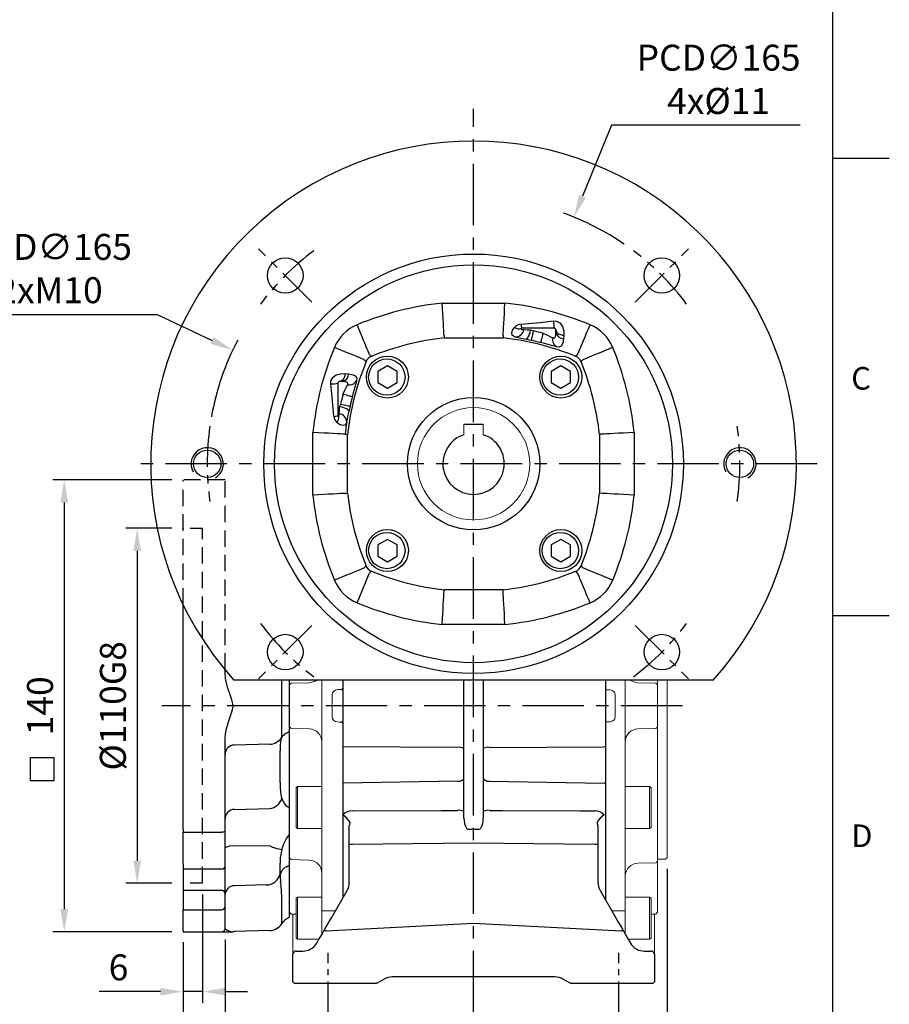
# Model space of a CAD drawing. Units: millimetres. Extents: x -24 to 980, y -14 to 686.
# Drawn here: x 711 to 980, y 142 to 447 of the extents above; entities that cross this region are included whole.
import ezdxf
from ezdxf.enums import TextEntityAlignment as Align

# ---------------------------------------------------------------- set-up
doc = ezdxf.new("R2010")
doc.units = ezdxf.units.MM
doc.header["$PDSIZE"] = -1
doc.linetypes.add('CENTER', pattern=[10.16, 6.35, -1.27, 1.27, -1.27])
doc.linetypes.add('HIDDEN', pattern=[1.905, 1.27, -0.635])
for name, color, linetype in [('CEN', 2, 'CENTER'), ('DIM', 3, 'Continuous'), ('HID', 6, 'HIDDEN'), ('MAIN', 7, 'Continuous'), ('THIN', 1, 'Continuous')]:
    doc.layers.add(name, color=color, linetype=linetype)
doc.styles.add('ATTDEF', font='mingliu.ttc')
doc.styles.get("Standard").update_dxf_attribs({"font": 'simplex.shx'})
doc.dimstyles.new('C', dxfattribs={"dimscale": 3.5, "dimtxt": 2.3, "dimasz": 2, "dimexe": 1, "dimexo": 1, "dimgap": 1, "dimtad": 1, "dimtoh": 1, "dimdec": 4, "dimdsep": 46, "dimtxsty": 'Standard', "dimcen": 0, "dimclrd": 256, "dimclre": 256, "dimclrt": 256, "dimadec": 0, "dimazin": 0, "dimtfac": 0.6, "dimtdec": 4, "dimtofl": 0, "dimtmove": 0, "dimatfit": 3, "dimfxl": 0, "dimtolj": 1, "dimarcsym": 0})
doc.dimstyles.new('L', dxfattribs={"dimscale": 3.5, "dimtxt": 2.3, "dimasz": 2, "dimexe": 1, "dimexo": 1, "dimgap": 1, "dimtad": 1, "dimdec": 3, "dimdsep": 46, "dimtxsty": 'Standard', "dimcen": 0, "dimclrd": 256, "dimclre": 256, "dimclrt": 256, "dimaunit": 1, "dimazin": 2, "dimtfac": 0.6, "dimtdec": 3, "dimtmove": 0, "dimatfit": 3, "dimfxl": 0, "dimtolj": 1, "dimarcsym": 0})

# ---------------------------------------------------------------- blocks, each defined once
blk = doc.blocks.new('GJA420')
at = {"color": 0}
for p, q in [((275, 0), (275, 192)), ((275, 115.5), (280, 115.5)), ((275, 75), (280, 75))]:
    blk.add_line(p, q, dxfattribs=at)
for s, p in [('C', (276.631, 95)), ('D', (276.631, 54.5))]:
    blk.add_text(s, height=2, dxfattribs=at).set_placement(p)
at = {"color": 4, "style": 'ATTDEF'}
blk.add_attdef('料號', text='', height=2.5, dxfattribs=at).set_placement((120.5, 3), align=Align.MIDDLE_LEFT)
for tag, p in [('比例', (200.5, 3)), ('版本', (236.5, 3))]:
    blk.add_attdef(tag, text='', height=2.5, dxfattribs=at).set_placement(p, align=Align.MIDDLE_CENTER)
blk = doc.blocks.new('*D119')
at = {"layer": 'Defpoints', "color": 0}
for p in [(761.22, 164.77), (851.22, 139.58), (851.22, 103.8)]:
    blk.add_point(p, dxfattribs=at)
at = {"layer": 'DIM', "lineweight": -2}
for p, q in [((761.22, 161.27), (761.22, 100.3)), ((851.22, 136.08), (851.22, 100.3)), ((768.22, 103.8), (844.22, 103.8))]:
    blk.add_line(p, q, dxfattribs=at)
at = {"layer": 'DIM'}
for points in [[(768.22, 104.96), (768.22, 102.63), (761.22, 103.8)], [(844.22, 104.96), (844.22, 102.63), (851.22, 103.8)]]:
    blk.add_solid(points, dxfattribs=at)
at = {"layer": 'DIM', "insert": (806.22, 111.32), "char_height": 8.05, "attachment_point": 5}
blk.add_mtext('\\A1;90', dxfattribs=at)
blk = doc.blocks.new('*D128')
at = {"layer": 'Defpoints', "color": 0}
for p in [(911.22, 187.52), (761.22, 164.77), (911.22, 79.54)]:
    blk.add_point(p, dxfattribs=at)
at = {"layer": 'DIM', "lineweight": -2}
for p, q in [((911.22, 184.02), (911.22, 76.04)), ((761.22, 161.27), (761.22, 76.04)), ((768.22, 79.54), (904.22, 79.54))]:
    blk.add_line(p, q, dxfattribs=at)
at = {"layer": 'DIM'}
for points in [[(768.22, 80.71), (768.22, 78.37), (761.22, 79.54)], [(904.22, 80.71), (904.22, 78.37), (911.22, 79.54)]]:
    blk.add_solid(points, dxfattribs=at)
at = {"layer": 'DIM', "insert": (836.22, 87.06), "char_height": 8.05, "attachment_point": 5}
blk.add_mtext('\\A1;150', dxfattribs=at)
blk = doc.blocks.new('*D129')
at = {"layer": 'Defpoints', "color": 0}
for p in [(767.22, 179.52), (761.22, 164.77), (761.22, 145.95)]:
    blk.add_point(p, dxfattribs=at)
at = {"layer": 'DIM', "lineweight": -2}
for p, q in [((767.22, 176.02), (767.22, 142.45)), ((761.22, 161.27), (761.22, 142.45)), ((754.22, 145.95), (735.24, 145.95)), ((767.22, 145.95), (761.22, 145.95)), ((774.22, 145.95), (781.22, 145.95))]:
    blk.add_line(p, q, dxfattribs=at)
at = {"layer": 'DIM'}
for points in [[(754.22, 147.11), (754.22, 144.78), (761.22, 145.95)], [(774.22, 147.11), (774.22, 144.78), (767.22, 145.95)]]:
    blk.add_solid(points, dxfattribs=at)
at = {"layer": 'DIM', "insert": (741.23, 153.47), "char_height": 8.05, "attachment_point": 5}
blk.add_mtext('\\A1;6', dxfattribs=at)
blk = doc.blocks.new('*D130')
at = {"layer": 'Defpoints', "color": 0}
for p in [(761.22, 164.77), (774.22, 165.64), (761.22, 126.86)]:
    blk.add_point(p, dxfattribs=at)
at = {"layer": 'DIM', "lineweight": -2}
for p, q in [((774.22, 162.14), (774.22, 123.36)), ((761.22, 161.27), (761.22, 123.36)), ((754.22, 126.86), (728.72, 126.86)), ((774.22, 126.86), (761.22, 126.86)), ((781.22, 126.86), (788.22, 126.86))]:
    blk.add_line(p, q, dxfattribs=at)
at = {"layer": 'DIM'}
for points in [[(754.22, 128.03), (754.22, 125.7), (761.22, 126.86)], [(781.22, 128.03), (781.22, 125.7), (774.22, 126.86)]]:
    blk.add_solid(points, dxfattribs=at)
at = {"layer": 'DIM', "insert": (737.97, 134.39), "char_height": 8.05, "attachment_point": 5}
blk.add_mtext('\\A1;13', dxfattribs=at)
blk = doc.blocks.new('*D131')
at = {"layer": 'Defpoints', "color": 0}
for p in [(761.22, 289.52), (747.01, 179.52), (761.22, 179.52)]:
    blk.add_point(p, dxfattribs=at)
at = {"layer": 'DIM', "lineweight": -2}
for p, q in [((757.72, 289.52), (743.51, 289.52)), ((747.01, 282.52), (747.01, 186.52)), ((757.72, 179.52), (743.51, 179.52))]:
    blk.add_line(p, q, dxfattribs=at)
at = {"layer": 'DIM'}
for points in [[(745.85, 282.52), (748.18, 282.52), (747.01, 289.52)], [(745.85, 186.52), (748.18, 186.52), (747.01, 179.52)]]:
    blk.add_solid(points, dxfattribs=at)
at = {"layer": 'DIM', "insert": (739.49, 234.52), "char_height": 8.05, "attachment_point": 5, "rotation": 90}
blk.add_mtext('\\A1;%%C110G8', dxfattribs=at)
blk = doc.blocks.new('*D132')
at = {"layer": 'Defpoints', "color": 0}
for p in [(761.22, 304.52), (724.42, 164.52), (761.22, 164.52)]:
    blk.add_point(p, dxfattribs=at)
at = {"layer": 'DIM', "lineweight": -2}
for p, q in [((757.72, 304.52), (720.92, 304.52)), ((724.42, 297.52), (724.42, 171.52)), ((757.72, 164.52), (720.92, 164.52))]:
    blk.add_line(p, q, dxfattribs=at)
at = {"layer": 'DIM'}
for points in [[(723.26, 297.52), (725.59, 297.52), (724.42, 304.52)], [(723.26, 171.52), (725.59, 171.52), (724.42, 164.52)]]:
    blk.add_solid(points, dxfattribs=at)
at = {"layer": 'DIM', "insert": (716.9, 234.52), "char_height": 8.05, "attachment_point": 5, "rotation": 90}
blk.add_mtext('\\A1;140', dxfattribs=at)
blk = doc.blocks.new('*D147')
at = {"layer": 'Defpoints', "color": 0}
for p in [(776.58, 344.74), (925.79, 274.29)]:
    blk.add_point(p, dxfattribs=at)
at = {"layer": 'DIM', "lineweight": -2}
for p, q in [((694.7, 355.78), (753.2, 355.78)), ((753.2, 355.78), (770.25, 347.73))]:
    blk.add_line(p, q, dxfattribs=at)
blk.add_arc((851.19, 309.52), 82.5, 152.2951, 169.8245, dxfattribs=at)
at = {"layer": 'DIM'}
blk.add_solid([(770.75, 348.78), (769.76, 346.67), (776.58, 344.74)], dxfattribs=at)
at = {"layer": 'DIM', "insert": (720, 370.02), "char_height": 8.05, "attachment_point": 5}
blk.add_mtext('\\A1;PCD∅165\\P2xM10', dxfattribs=at)
blk = doc.blocks.new('*D148')
at = {"layer": 'Defpoints', "color": 0}
for p in [(882.32, 385.93), (820.12, 233.1)]:
    blk.add_point(p, dxfattribs=at)
at = {"layer": 'DIM', "lineweight": -2}
for p, q in [((893.92, 414.42), (884.96, 392.41)), ((952.42, 414.42), (893.92, 414.42))]:
    blk.add_line(p, q, dxfattribs=at)
blk.add_arc((851.22, 309.52), 82.5, 55.5672, 70.2838, dxfattribs=at)
at = {"layer": 'DIM'}
blk.add_solid([(883.88, 392.85), (886.04, 391.97), (882.32, 385.93)], dxfattribs=at)
at = {"layer": 'DIM', "insert": (927.12, 428.65), "char_height": 8.05, "attachment_point": 5}
blk.add_mtext('\\A1;PCD∅165\\P4x%%C11', dxfattribs=at)
blk = doc.blocks.new('M10')
at = {"layer": 'MAIN'}
blk.add_circle((0, 0), 4.25, dxfattribs=at)
at = {"layer": 'THIN'}
blk.add_arc((0, 0), 5, 300.0912, 210, dxfattribs=at)
blk = doc.blocks.new('BM08')
at = {"layer": 'MAIN'}
blk.add_lwpolyline([(-2.83, -1.73), (0.17, -3.46), (3.17, -1.73), (3.17, 1.73), (0.17, 3.46), (-2.83, 1.73)], close=True, dxfattribs=at)
for centre, radius in [((0.17, 0), 6.5), ((0, 0), 5.63)]:
    blk.add_circle(centre, radius, dxfattribs=at)
blk = doc.blocks.new('A$C25DD75B7')
at = {"layer": 'CEN', "ltscale": 2}
for p, q in [((49.92, 117.06), (33.37, 133.61)), ((150.04, 117.06), (166.6, 133.61)), ((49.92, 16.94), (33.37, 0.39)), ((150.04, 16.94), (166.6, 0.39))]:
    blk.add_line(p, q, dxfattribs=at)
for start, end in [(126.8635, 143.1365), (36.8635, 53.1365), (171.8635, 188.1365), (351.8635, 8.1365), (216.8635, 233.1365), (306.8635, 323.1365)]:
    blk.add_arc((99.98, 67), 82.5, start, end, dxfattribs=at)
at = {"layer": 'MAIN'}
for p, q in [((90.29, 116.77), (109.68, 116.77)), ((124.98, 109), (114.98, 109)), ((117.61, 108.5), (118.48, 108.17)), ((125.48, 107.71), (125.48, 108.5)), ((127.92, 106.81), (127.81, 105.72)), ((90.82, 106.79), (90.86, 106.02)), ((90.86, 106.02), (109.11, 106.02)), ((109.15, 106.79), (109.11, 106.02)), ((117.85, 105.25), (116.37, 105.56)), ((60.17, 94.94), (61.26, 94.83)), ((57.98, 92), (57.98, 82)), ((59.27, 92.5), (58.48, 92.5)), ((58.48, 84.63), (58.81, 85.5)), ((61.74, 84.86), (61.42, 83.39)), ((50.21, 57.3), (50.21, 76.7)), ((149.76, 76.7), (149.76, 57.3)), ((60.2, 76.17), (60.96, 76.13)), ((60.96, 57.87), (60.96, 76.13)), ((139.77, 76.17), (139.01, 76.13)), ((139.01, 76.13), (139.01, 57.87)), ((60.2, 57.83), (60.96, 57.87)), ((139.77, 57.83), (139.01, 57.87)), ((90.82, 27.21), (90.86, 27.98)), ((109.11, 27.98), (90.86, 27.98)), ((109.15, 27.21), (109.11, 27.98)), ((109.68, 17.23), (90.29, 17.23)), ((174.22, 0), (25.75, 0))]:
    blk.add_line(p, q, dxfattribs=at)
at = {"layer": 'MAIN', "flags": 128}
for points in [[(90.82, 106.79), (90.8, 107.01), (90.78, 107.52), (90.74, 108.28), (90.68, 109.3), (90.62, 110.5), (90.54, 111.91), (90.46, 113.43), (90.37, 115.08), (90.29, 116.71), (90.29, 116.77)], [(109.15, 106.79), (109.16, 107.01), (109.19, 107.52), (109.23, 108.28), (109.29, 109.3), (109.35, 110.5), (109.43, 111.91), (109.51, 113.43), (109.59, 115.08), (109.68, 116.71), (109.68, 116.77)], [(67.73, 100.87), (67.67, 101.03), (67.53, 101.35), (67.33, 101.85), (67.06, 102.5), (66.73, 103.29), (66.35, 104.22), (65.92, 105.25), (65.45, 106.38), (64.95, 107.58), (64.44, 108.83), (63.91, 110.1)], [(114.7, 110.3), (120.6, 110.81), (124.77, 111.25)], [(124.77, 111.25), (125.6, 111.21), (125.87, 111.13), (126.71, 110.64), (126.83, 110.53), (127.52, 109.53), (127.9, 108.2), (127.92, 106.81)], [(132.24, 100.87), (132.3, 101.03), (132.43, 101.35), (132.64, 101.85), (132.91, 102.5), (133.24, 103.29), (133.62, 104.22), (134.05, 105.25), (134.52, 106.38), (135.01, 107.58), (135.53, 108.83), (136.06, 110.1)], [(112.89, 106.29), (112.79, 106.32), (112.31, 106.53), (111.98, 106.84), (111.8, 107.48), (112.03, 108.36), (112.59, 109.18), (112.74, 109.34)], [(114.71, 108.92), (114.69, 108.9), (114.64, 108.82), (114.71, 108.74), (114.92, 108.67), (115.46, 108.61), (115.52, 108.61)], [(115.52, 108.61), (116.54, 108.56), (117.49, 108.51), (117.61, 108.5)], [(118.48, 108.17), (118.36, 107.62), (118.25, 107.09), (118.14, 106.59), (118.05, 106.16), (117.97, 105.79), (117.91, 105.51), (117.87, 105.33), (117.85, 105.25)], [(121.48, 107.47), (121.34, 106.92), (121.21, 106.39), (121.08, 105.9), (120.97, 105.46), (120.88, 105.1), (120.81, 104.83), (120.77, 104.64), (120.74, 104.56)], [(121.48, 107.47), (122.84, 106.85), (124.05, 106.28), (124.48, 106.08)], [(124.48, 106.08), (124.69, 106.01), (124.84, 105.98), (125.11, 106.03), (125.21, 106.12), (125.4, 106.56), (125.43, 106.72), (125.48, 107.71)], [(125.48, 108.5), (125.53, 108.2), (125.66, 107.92), (125.88, 107.65), (126.17, 107.41), (126.54, 107.19), (126.96, 107.02), (127.42, 106.89), (127.92, 106.81)], [(125.81, 103.23), (125.08, 103.42), (124.13, 103.68), (123.04, 103.97), (121.93, 104.26), (120.74, 104.56)], [(127.81, 105.72), (127.58, 104.34), (127.1, 103.45), (126.42, 103.17), (125.81, 103.23)], [(66.11, 99.25), (65.96, 99.32), (65.63, 99.45), (65.14, 99.65), (64.49, 99.92), (63.69, 100.25), (62.77, 100.64), (61.73, 101.07), (60.6, 101.53), (59.4, 102.03), (58.16, 102.55), (56.88, 103.07)], [(67.73, 100.87), (67.84, 100.76), (68.33, 100.29)], [(131.64, 100.29), (132.12, 100.76), (132.24, 100.87)], [(143.08, 103.07), (141.81, 102.55), (140.56, 102.03), (139.37, 101.53), (138.24, 101.07), (137.2, 100.64), (136.28, 100.25), (135.48, 99.92), (134.83, 99.65), (134.34, 99.45), (134.01, 99.32), (133.86, 99.25)], [(66.69, 98.66), (66.22, 99.14), (66.11, 99.25)], [(133.86, 99.25), (133.75, 99.14), (133.28, 98.66)], [(55.74, 91.79), (55.78, 92.61), (55.86, 92.89), (56.34, 93.73), (56.45, 93.85), (57.45, 94.54), (58.78, 94.92), (60.17, 94.94)], [(60.17, 94.94), (60.09, 94.44), (59.96, 93.97), (59.79, 93.55), (59.58, 93.19), (59.33, 92.89), (59.07, 92.68), (58.78, 92.54), (58.48, 92.5)], [(61.26, 94.83), (62.64, 94.59), (63.53, 94.12), (63.81, 93.44), (63.75, 92.83)], [(56.68, 81.71), (56.17, 87.62), (55.74, 91.79)], [(60.9, 91.5), (60.98, 91.71), (61.01, 91.85), (60.95, 92.12), (60.87, 92.22), (60.42, 92.41), (60.26, 92.44), (59.27, 92.5)], [(63.75, 92.83), (63.56, 92.1), (63.31, 91.14), (63.02, 90.06), (62.73, 88.95), (62.42, 87.76)], [(59.52, 88.5), (60.14, 89.86), (60.7, 91.06), (60.9, 91.5)], [(62.42, 87.76), (62.34, 87.78), (62.16, 87.83), (61.88, 87.9), (61.52, 87.99), (61.09, 88.1), (60.6, 88.23), (60.07, 88.36), (59.52, 88.5)], [(58.81, 85.5), (59.36, 85.38), (59.9, 85.26), (60.39, 85.16), (60.83, 85.06), (61.19, 84.98), (61.47, 84.92), (61.66, 84.88), (61.74, 84.86)], [(58.07, 81.72), (58.08, 81.7), (58.16, 81.66), (58.25, 81.73), (58.31, 81.94), (58.37, 82.48), (58.38, 82.54)], [(58.38, 82.54), (58.43, 83.56), (58.48, 84.51), (58.48, 84.63)], [(60.69, 79.9), (60.66, 79.8), (60.46, 79.32), (60.15, 79), (59.5, 78.82), (58.62, 79.05), (57.8, 79.6), (57.65, 79.76)], [(60.2, 76.17), (59.97, 76.18), (59.46, 76.21), (58.71, 76.25), (57.69, 76.3), (56.49, 76.37), (55.07, 76.44), (53.56, 76.52), (51.9, 76.61), (50.27, 76.69), (50.21, 76.7)], [(149.76, 76.7), (149.69, 76.69), (148.06, 76.61), (146.46, 76.52), (144.9, 76.44), (143.52, 76.37), (142.28, 76.3), (141.29, 76.25), (140.51, 76.21), (140.01, 76.18), (139.77, 76.17)], [(60.2, 57.83), (59.97, 57.82), (59.46, 57.79), (58.71, 57.75), (57.69, 57.7), (56.49, 57.63), (55.07, 57.56), (53.56, 57.48), (51.9, 57.39), (50.27, 57.31), (50.21, 57.3)], [(149.76, 57.3), (149.69, 57.31), (148.06, 57.39), (146.46, 57.48), (144.9, 57.56), (143.52, 57.63), (142.28, 57.7), (141.29, 57.75), (140.51, 57.79), (140.01, 57.82), (139.77, 57.83)], [(66.11, 34.75), (65.96, 34.68), (65.63, 34.55), (65.14, 34.35), (64.49, 34.08), (63.69, 33.75), (62.77, 33.36), (61.73, 32.93), (60.6, 32.47), (59.4, 31.97), (58.16, 31.45), (56.88, 30.93)], [(66.11, 34.75), (66.22, 34.86), (66.69, 35.34)], [(68.33, 33.71), (67.84, 33.24), (67.73, 33.13)], [(132.24, 33.13), (132.12, 33.24), (131.64, 33.71)], [(133.28, 35.34), (133.75, 34.86), (133.86, 34.75)], [(143.08, 30.93), (141.81, 31.45), (140.56, 31.97), (139.37, 32.47), (138.24, 32.93), (137.2, 33.36), (136.28, 33.75), (135.48, 34.08), (134.83, 34.35), (134.34, 34.55), (134.01, 34.68), (133.86, 34.75)], [(63.91, 23.9), (64.44, 25.17), (64.95, 26.42), (65.45, 27.62), (65.92, 28.75), (66.35, 29.78), (66.73, 30.71), (67.06, 31.5), (67.33, 32.15), (67.53, 32.65), (67.67, 32.97), (67.73, 33.13)], [(136.06, 23.9), (135.53, 25.17), (135.01, 26.42), (134.52, 27.62), (134.05, 28.75), (133.62, 29.78), (133.24, 30.71), (132.91, 31.5), (132.64, 32.15), (132.43, 32.65), (132.3, 32.97), (132.24, 33.13)], [(90.29, 17.23), (90.29, 17.29), (90.37, 18.92), (90.46, 20.53), (90.54, 22.09), (90.61, 23.46), (90.68, 24.7), (90.73, 25.7), (90.78, 26.48), (90.8, 26.98), (90.82, 27.21)], [(109.68, 17.23), (109.68, 17.29), (109.59, 18.92), (109.51, 20.53), (109.43, 22.09), (109.35, 23.46), (109.29, 24.7), (109.23, 25.7), (109.19, 26.48), (109.16, 26.98), (109.15, 27.21)]]:
    blk.add_lwpolyline(points, dxfattribs=at)
at = {"layer": 'MAIN'}
for centre, radius in [((99.98, 67), 65), ((41.65, 125.34), 5.5), ((99.98, 67), 61.63), ((158.32, 125.34), 5.5), ((99.98, 67), 20.5), ((41.65, 8.66), 5.5), ((158.32, 8.66), 5.5)]:
    blk.add_circle(centre, radius, dxfattribs=at)
for centre, radius, start, end in [((99.98, 67), 100, 317.9329, 222.0671), ((99.98, 23), 94.27, 95.9036, 112.4971), ((99.98, 23), 94.27, 67.5029, 84.0964), ((68.88, 98.11), 12.98, 112.4952, 157.5048), ((115.04, 107.13), 3.19, 96.2111, 136.2085), ((116.95, 110.11), 2.26, 175.2386, 209.5621), ((131.84, 110.78), 7.08, 176.2343, 194.5527), ((131.09, 98.11), 12.98, 22.4952, 67.5048), ((114.03, 110.55), 1.77, 223.286, 292.5309), ((112.81, 109.03), 2.74, 271.5378, 351.0663), ((114.98, 108.5), 0.5, 89.9996, 123.6098), ((112.93, 108.74), 4.68, 317.2399, 357.0534), ((99.98, 23), 87.16, 75.7192, 77.7455), ((124.98, 108.5), 0.5, 0.0001, 89.9997), ((127.86, 108.13), 2.41, 190.0033, 269.0101), ((99.98, 23), 83.52, 96.2724, 112.2722), ((99.98, 23), 83.52, 67.7278, 83.7276), ((208.23, 551.21), 455.01, 257.9054, 258.3536), ((99.98, 23), 84.16, 75.7192, 77.7455), ((127.02, 105.53), 2.6, 167.7941, 242.2322), ((143.98, 67), 94.27, 157.5029, 174.0964), ((55.98, 67), 94.27, 5.9036, 22.4971), ((143.98, 67), 83.52, 157.7278, 173.7276), ((69.46, 97.52), 3, 112.2825, 157.7175), ((130.5, 97.52), 3, 22.2825, 67.7175), ((55.98, 67), 83.52, 6.2724, 22.2722), ((58.86, 94.87), 2.41, 280.0033, 359.0101), ((56.2, 98.86), 7.08, 266.2343, 284.5527), ((58.48, 92), 0.5, 90.0001, 179.9997), ((61.45, 94.04), 2.6, 257.7941, 332.2322), ((143.98, 67), 87.16, 165.7192, 167.7455), ((143.98, 67), 84.16, 165.7192, 167.7455), ((57.95, 79.83), 2.74, 1.5378, 81.0663), ((58.24, 79.95), 4.68, 47.2399, 87.0534), ((-384.22, 175.24), 455.01, 347.9054, 348.3536), ((56.87, 83.96), 2.26, 265.2386, 299.5621), ((59.85, 82.06), 3.19, 186.2111, 226.2085), ((56.43, 81.04), 1.77, 313.286, 22.5309), ((58.48, 82), 0.5, 179.9996, 213.6098), ((143.98, 67), 84.29, 171.1932, 173.7561), ((143.98, 67), 94.27, 185.9036, 202.4971), ((143.98, 67), 83.52, 186.2724, 202.2722), ((55.98, 67), 83.52, 337.7278, 353.7276), ((55.98, 67), 94.27, 337.5029, 354.0964), ((69.46, 36.48), 3, 202.2825, 247.7175), ((99.98, 111), 83.52, 247.7278, 263.7276), ((99.98, 111), 83.52, 276.2724, 292.2722), ((130.5, 36.48), 3, 292.2825, 337.7175), ((68.88, 35.89), 12.98, 202.4952, 247.5048), ((131.09, 35.89), 12.98, 292.4952, 337.5048), ((99.98, 111), 94.27, 247.5029, 264.0964), ((99.98, 111), 94.27, 275.9036, 292.4971)]:
    blk.add_arc(centre, radius, start, end, dxfattribs=at)
at = {"layer": 'CEN'}
for p in [(73.11, 93.87), (126.85, 93.87), (73.11, 40.13), (126.85, 40.13)]:
    blk.add_blockref('BM08', p, dxfattribs=at)
at = {"layer": 'DIM'}
for p in [(17.48, 67), (182.48, 67)]:
    blk.add_blockref('M10', p, dxfattribs=at)

msp = doc.modelspace()

# ---------------------------------------------------------------- linework, layer by layer
at = {"color": 7, "linetype": 'Continuous', "lineweight": 15}
for p, q in [((848.22305, 321.81679), (848.22305, 318.53067)), ((854.22305, 318.53067), (854.22305, 321.81679)), ((794.22305, 241.00317), (794.72288, 241.52988)), ((800.32776, 241.67665), (794.72288, 241.52988)), ((804.22305, 221.96233), (804.22305, 242.51679)), ((810.72288, 242.51679), (810.72288, 229.00561)), ((892.22305, 239.49196), (892.22305, 242.51679)), ((898.2244, 242.51679), (898.22305, 215.60205)), ((902.11834, 241.67665), (907.72322, 241.52988)), ((908.22305, 241.00317), (907.72322, 241.52988)), ((911.22305, 242.51679), (911.22305, 187.51679)), ((794.22305, 228.03041), (794.22305, 241.00317)), ((809.05519, 239.52605), (809.72305, 239.56154)), ((892.22305, 239.49196), (892.22305, 229.54162)), ((892.22305, 239.49196), (892.22305, 229.54162)), ((892.72305, 239.49196), (893.47798, 239.4524)), ((908.22305, 241.00317), (908.22305, 228.03041)), ((895.08296, 237.93627), (895.08296, 231.09732)), ((809.72305, 229.47204), (809.05519, 229.50753)), ((810.72288, 229.00561), (810.72288, 210.59117)), ((810.72288, 229.00561), (810.72288, 210.59117)), ((892.22305, 209.95082), (892.22305, 229.54162)), ((892.22305, 209.95082), (892.22305, 229.54162)), ((893.47798, 229.58119), (892.72305, 229.54162)), ((794.72288, 227.5037), (794.22305, 228.03041)), ((800.32776, 227.35693), (794.72288, 227.5037)), ((902.11834, 227.35693), (907.72322, 227.5037)), ((907.72322, 227.5037), (908.22305, 228.03041)), ((794.22305, 198.44471), (794.22305, 223.0214)), ((908.22305, 223.0214), (908.22305, 198.44471)), ((804.22305, 210.01241), (804.22305, 221.96233)), ((898.22305, 215.60205), (898.22305, 209.68171)), ((810.72288, 210.59117), (810.72288, 200.72742)), ((810.72288, 210.59117), (810.72288, 200.72742)), ((796.72305, 209.53173), (796.22305, 209.24306)), ((796.22305, 206.3296), (796.22305, 209.24306)), ((804.22305, 209.53173), (796.72305, 209.53173)), ((796.72305, 209.53173), (796.72305, 206.48287)), ((804.22305, 182.12909), (804.22305, 210.01241)), ((892.22305, 181.76274), (892.22305, 209.95082)), ((892.22305, 181.76274), (892.22305, 209.95082)), ((898.22305, 209.68171), (898.22305, 194.34012)), ((905.72305, 209.53173), (898.22305, 209.53173)), ((906.22305, 209.24306), (905.72305, 209.53173)), ((905.72305, 196.53173), (905.72305, 209.53173)), ((906.22305, 209.24306), (906.22305, 196.82041)), ((796.22305, 196.82041), (796.22305, 206.3296)), ((796.72305, 206.48287), (796.72305, 196.53173)), ((794.22305, 187.37177), (794.22305, 198.44471)), ((810.72288, 200.72742), (810.72288, 198.80904)), ((810.72288, 200.72742), (810.72288, 198.80904)), ((810.72288, 198.80904), (810.72288, 196.85128)), ((810.72288, 198.80904), (810.72288, 196.85128)), ((892.26673, 199.63732), (892.27888, 199.64993)), ((892.26673, 199.63732), (892.27888, 199.64993)), ((908.22305, 198.44471), (908.22305, 187.37177)), ((796.22305, 196.82041), (796.72305, 196.53173)), ((796.72305, 196.53173), (804.22305, 196.53173)), ((810.72288, 196.85128), (810.72288, 195.41512)), ((810.72288, 196.85128), (810.72288, 195.41512)), ((810.72288, 195.41512), (810.72288, 193.33113)), ((810.72288, 195.41512), (810.72288, 193.33113)), ((898.22305, 196.53173), (905.72305, 196.53173)), ((905.72305, 196.53173), (906.22305, 196.82041)), ((810.72288, 193.33113), (810.72288, 174.97098)), ((810.72288, 193.33113), (810.72288, 174.97098)), ((898.22305, 194.34012), (898.22305, 188.66541)), ((794.22305, 187.37177), (794.72288, 186.84506)), ((794.22305, 186.38408), (794.22305, 187.37177)), ((794.72288, 186.84506), (800.32776, 186.69829)), ((898.22305, 188.66541), (898.22305, 182.12909)), ((908.22305, 187.37177), (908.22305, 186.38408)), ((908.22305, 187.01679), (910.72305, 187.01679)), ((910.72305, 187.01679), (911.22305, 187.51679)), ((902.11834, 185.75317), (907.72322, 185.87178)), ((794.22305, 177.01679), (794.22305, 180.03791)), ((804.22305, 171.00909), (804.22305, 182.12909)), ((892.22305, 174.10525), (892.22305, 181.76274)), ((892.22305, 174.10525), (892.22305, 181.76274)), ((898.22305, 182.12909), (898.22305, 171.00909)), ((794.22305, 170.53041), (794.22305, 177.01679)), ((796.72305, 175.2372), (796.22305, 174.94852)), ((796.22305, 163.77705), (796.22305, 174.94852)), ((804.22305, 175.2372), (796.72305, 175.2372)), ((796.72305, 175.2372), (796.72305, 163.54652)), ((905.72305, 175.2372), (898.22305, 175.2372)), ((906.22305, 174.94852), (905.72305, 175.2372)), ((905.72305, 174.12594), (905.72305, 175.2372)), ((905.72305, 162.2372), (905.72305, 174.12594)), ((906.22305, 174.94852), (906.22305, 173.88662)), ((804.22305, 163.71294), (804.22305, 171.00909)), ((805.22305, 170.97139), (808.41372, 170.97139)), ((897.22305, 170.97139), (894.03238, 170.97139)), ((898.22305, 171.00909), (898.22305, 163.71294)), ((906.22305, 173.88662), (906.22305, 162.52587)), ((794.22305, 170.53041), (794.72288, 170.0037)), ((794.72288, 170.0037), (796.22305, 169.96442)), ((795.22305, 163.51679), (795.22305, 169.99061)), ((906.22305, 169.96442), (907.72322, 170.0037)), ((907.22305, 169.99061), (907.22305, 163.51679)), ((907.72322, 170.0037), (908.22305, 170.53041)), ((795.22305, 157.51679), (795.22305, 163.51679)), ((796.22305, 162.52587), (796.22305, 163.77705)), ((796.22305, 162.52587), (796.72305, 162.2372)), ((796.72305, 163.54652), (796.72305, 162.2372)), ((796.72305, 162.2372), (803.37103, 162.2372)), ((899.07508, 162.2372), (905.72305, 162.2372)), ((905.72305, 162.2372), (906.22305, 162.52587)), ((907.22305, 163.51679), (907.22305, 157.51679))]:
    msp.add_line(p, q, dxfattribs=at)
msp.add_circle((851.22305, 309.51679), 17.4, dxfattribs=at)
for centre, radius, start, end in [((800.22305, 245.67528), 4, 271.5, 307.8498295), ((902.22305, 245.67528), 4, 232.1501705, 268.5), ((809.06329, 237.86309), 1.66298, 90.2791964, 175.7507088), ((809.07103, 231.17879), 1.67133, 184.5131115, 269.4569833), ((800.22305, 223.35831), 4, 0, 88.5), ((902.22305, 223.35831), 4, 91.5, 180), ((800.22305, 182.69967), 4, 0, 88.5), ((902.16476, 181.81136), 3.94209, 90.6746849, 179.2079882), ((804.97341, 177.63226), 6.66554, 263.5363948, 272.1464008), ((897.4727, 177.63226), 6.66554, 267.8535992, 276.4636052)]:
    msp.add_arc(centre, radius, start, end, dxfattribs=at)
at = {"color": 7, "linetype": 'Continuous'}
for centre, start, end in [((810.22288, 240.02797), 266.0195915, 360), ((810.22288, 229.00561), 0, 93.9804085)]:
    msp.add_arc(centre, 0.5, start, end, dxfattribs=at)
at = {"color": 7, "linetype": 'Continuous', "lineweight": 15}
for centre, major_axis, ratio, start_param, end_param in [((893.39947, 237.95445), (-1.68166, 0.08813), 0.890754437, 3.188241249, 4.71238898), ((843.79421, 234.51679), (0, 72.5), 0.502497512, 1.522922612, 1.618670042), ((893.39947, 231.07913), (1.68166, 0.08813), 0.890754437, 4.71238898, 6.236536712)]:
    msp.add_ellipse(centre, major_axis=major_axis, ratio=ratio, start_param=start_param, end_param=end_param, dxfattribs=at)
for points, knots in [([(794.22305, 241.00317), (794.22305, 241.07081), (794.22305, 241.20594), (794.22305, 241.98612), (794.22305, 242.48122), (794.22305, 242.51679)], [0, 0, 0, 0, 0.2502061706, 0.4998899533, 0.5189515533, 0.5189515533, 0.5189515533, 0.5189515533]), ([(908.22305, 242.51679), (908.22305, 242.48163), (908.22305, 241.98674), (908.22305, 241.20616), (908.22305, 241.07089), (908.22305, 241.00317)], [0.4810487748, 0.4810487748, 0.4810487748, 0.4810487748, 0.4998898422, 0.7496187097, 1, 1, 1, 1]), ([(892.22305, 238.99127), (892.22305, 238.99239), (892.22305, 238.99461), (892.22305, 239.03337), (892.22305, 239.1304), (892.22305, 239.2676), (892.22305, 239.39418), (892.22305, 239.45904), (892.22305, 239.49196)], [0, 0, 0, 0, 0.124187929, 0.245456012, 0.499646083, 0.752661853, 0.87444715, 1, 1, 1, 1]), ([(892.22305, 229.54162), (892.22305, 229.57424), (892.22305, 229.63869), (892.22305, 229.76507), (892.22305, 229.90262), (892.22305, 230.00055), (892.22305, 230.03903), (892.22305, 230.04121), (892.22305, 230.04231)], [0, 0, 0, 0, 0.124358087, 0.245765065, 0.500079012, 0.752972695, 0.87462083, 1, 1, 1, 1]), ([(794.22305, 223.0214), (794.22305, 223.71481), (794.22305, 225.10018), (794.22305, 226.69963), (794.22305, 227.82742), (794.22305, 227.96269), (794.22305, 228.03041)], [0, 0, 0, 0, 0.250206128, 0.499889842, 0.74961871, 1, 1, 1, 1]), ([(908.22305, 228.03041), (908.22305, 227.96278), (908.22305, 227.82765), (908.22305, 226.70069), (908.22305, 225.10128), (908.22305, 223.71529), (908.22305, 223.0214)], [0, 0, 0, 0, 0.250206171, 0.499889953, 0.749618753, 1, 1, 1, 1]), ([(794.22305, 180.03791), (794.22305, 180.76697), (794.22305, 182.22358), (794.22305, 184.13716), (794.22305, 185.67865), (794.22305, 186.14873), (794.22305, 186.38408)], [0, 0, 0, 0, 0.250206171, 0.499889953, 0.749618753, 1, 1, 1, 1]), ([(908.22305, 186.38408), (908.22305, 186.14894), (908.22305, 185.67914), (908.22305, 184.1385), (908.22305, 182.22476), (908.22305, 180.76749), (908.22305, 170.53041)], [0, 0, 0, 0, 0.250206128, 0.499889842, 0.74961871, 1, 1, 1, 1])]:
    msp.add_open_spline(points, degree=3, knots=knots, dxfattribs=at)
for points in [[(810.18817, 239.52918), (809.72305, 239.56154)], [(892.72305, 239.49196), (892.22305, 239.49196)], [(810.18817, 229.50441), (809.72305, 229.47204)], [(892.72305, 229.54162), (892.22305, 229.54162)], [(907.72322, 185.87178), (908.22305, 186.38408)]]:
    msp.add_open_spline(points, degree=1, dxfattribs=at)
at = {"layer": 'CEN', "ltscale": 3}
for p, q in [((851.22305, 139.57835), (851.22305, 419.5208)), ((957.69365, 309.51679), (745.27764, 309.51679)), ((915.89945, 234.51679), (754.65989, 234.51679))]:
    msp.add_line(p, q, dxfattribs=at)
at = {"layer": 'CEN', "ltscale": 1.5}
for p, q in [((806.18016, 139.57835), (806.18016, 157.98115)), ((896.26594, 139.57835), (896.26594, 157.98115))]:
    msp.add_line(p, q, dxfattribs=at)
at = {"layer": 'DIM'}
msp.add_lwpolyline([(713.97164, 218.45143), (721.17164, 218.45143), (721.17164, 211.25143), (713.97164, 211.25143)], close=True, dxfattribs=at)
at = {"layer": 'HID', "ltscale": 4}
for p, q in [((774.22305, 304.51679), (761.22305, 304.51679)), ((761.22305, 265.9278), (761.22305, 304.51679)), ((774.22305, 245.7124), (774.22305, 304.51679)), ((767.22305, 179.51679), (767.22305, 289.51679))]:
    msp.add_line(p, q, dxfattribs=at)
at = {"layer": 'HID', "ltscale": 3}
for p, q in [((767.22305, 289.51679), (761.22305, 289.51679)), ((767.22305, 179.51679), (761.22305, 179.51679))]:
    msp.add_line(p, q, dxfattribs=at)
at = {"layer": 'MAIN'}
for p, q in [((848.22305, 321.81679), (854.22305, 321.81679)), ((761.22305, 196.30685), (761.22305, 265.9278)), ((774.22305, 244.82867), (774.22305, 245.7124)), ((791.79454, 224.75199), (791.79454, 242.51679)), ((794.00929, 242.51679), (794.22305, 242.39525)), ((794.22305, 242.39525), (794.22305, 242.51679)), ((794.22305, 226.63833), (794.22305, 242.39525)), ((810.72288, 242.51679), (810.72288, 229.00561)), ((848.22305, 199.6861), (848.22305, 242.51679)), ((854.22305, 242.51679), (854.22305, 199.6861)), ((892.22305, 215.60205), (892.22305, 242.51679)), ((810.72288, 229.00561), (810.72288, 210.59117)), ((793.22305, 226.06975), (794.22305, 226.63833)), ((794.22305, 225.78427), (794.22305, 226.63833)), ((794.22305, 221.41662), (794.22305, 225.78427)), ((774.22305, 196.30685), (774.22305, 224.20492)), ((791.79234, 224.68379), (791.79454, 224.75199)), ((788.05527, 222.61875), (777.14452, 222.3637)), ((794.22305, 202.77163), (794.22305, 221.41662)), ((846.2754, 221.62098), (810.72288, 221.78444)), ((856.1707, 221.62098), (891.70961, 221.78438)), ((892.22305, 221.87454), (891.70961, 221.78438)), ((791.30649, 210.76524), (791.30649, 219.39885)), ((892.22305, 209.95082), (892.22305, 215.60205)), ((846.2754, 211.12302), (810.72288, 210.59117)), ((810.72288, 210.59117), (810.72288, 200.72742)), ((856.1707, 211.12302), (891.70961, 210.59138)), ((892.22305, 210.29805), (891.70961, 210.59138)), ((892.22305, 181.76274), (892.22305, 209.95082)), ((777.14452, 202.41067), (788.09216, 202.67863)), ((794.22305, 202.77163), (793.22305, 203.40149)), ((794.22305, 194.60133), (794.22305, 202.77163)), ((810.72288, 200.72742), (810.72288, 198.80904)), ((810.72288, 198.80904), (810.72288, 196.85128)), ((892.26673, 199.63732), (892.27888, 199.64993)), ((761.22305, 196.30685), (761.22305, 195.3271)), ((761.22305, 195.3271), (773.22305, 195.3271)), ((761.22305, 185.463), (761.22305, 195.3271)), ((774.22305, 195.81697), (774.22305, 196.30685)), ((774.22305, 186.07617), (774.22305, 195.81697)), ((810.72288, 196.85128), (810.72288, 195.41512)), ((810.72288, 195.41512), (810.72288, 193.33113)), ((812.72305, 194.35214), (812.72305, 197.39891)), ((849.68379, 196.24432), (851.22305, 196.26102)), ((851.22305, 196.26102), (852.76232, 196.24432)), ((889.72305, 197.4022), (889.72305, 194.35214)), ((774.22305, 183.95866), (774.22305, 195.05485)), ((793.22305, 193.38212), (794.22305, 194.60133)), ((794.22305, 185.22799), (794.22305, 194.60133)), ((810.72288, 193.33113), (810.72288, 174.97098)), ((812.72305, 191.52469), (812.72305, 194.35214)), ((889.72305, 194.35214), (889.72305, 191.52469)), ((788.09216, 191.1663), (777.14452, 191.03762)), ((812.72305, 179.77512), (812.72305, 191.52469)), ((813.69687, 191.52469), (812.72305, 191.52469)), ((851.22305, 191.93172), (813.69687, 191.52469)), ((888.74923, 191.52469), (851.22305, 191.93172)), ((889.72305, 191.52469), (888.74923, 191.52469)), ((889.72305, 191.52469), (889.72305, 179.77512)), ((761.22305, 185.463), (761.22305, 183.91569)), ((761.22305, 183.91569), (761.22305, 177.30909)), ((773.22305, 183.91569), (761.22305, 183.91569)), ((774.22305, 184.91569), (774.22305, 186.07617)), ((774.22305, 176.60198), (774.22305, 183.95866)), ((791.30649, 182.43801), (791.30649, 185.76625)), ((793.22305, 184.67002), (794.22305, 185.22799)), ((794.22305, 180.4712), (794.22305, 185.22799)), ((791.29842, 182.06907), (791.30649, 182.43801)), ((794.22305, 175.62761), (794.22305, 180.4712)), ((892.22305, 174.10525), (892.22305, 181.76274)), ((773.22305, 177.30909), (761.22305, 177.30909)), ((761.22305, 177.30909), (761.22305, 171.32086)), ((787.01816, 178.99599), (777.14452, 178.7868)), ((807.16302, 168.80512), (812.05318, 177.27512)), ((812.05327, 177.27526), (812.05318, 177.27512)), ((890.39292, 177.27512), (890.39284, 177.27526)), ((890.39292, 177.27512), (895.28308, 168.80512)), ((774.22305, 172.11081), (774.22305, 176.60198)), ((791.79454, 174.9505), (791.79234, 175.28297)), ((791.79454, 167.03576), (791.79454, 174.9505)), ((794.22305, 169.01679), (794.22305, 175.62761)), ((761.22305, 164.7732), (761.22305, 171.32086)), ((761.22305, 171.32086), (773.22305, 171.32086)), ((774.22305, 165.645), (774.22305, 172.11081)), ((794.22305, 169.01679), (793.22305, 168.43944)), ((761.22305, 164.7732), (761.22305, 164.51679)), ((774.22305, 165.51679), (774.22305, 165.645)), ((788.05527, 164.85528), (777.14452, 164.56957)), ((805.52067, 164.74095), (851.22305, 167.1361)), ((851.22305, 167.1361), (896.92543, 164.74095)), ((761.22305, 164.51679), (773.22305, 164.51679)), ((773.22305, 164.51679), (776.52985, 164.51679)), ((802.66528, 161.0148), (802.66643, 161.01679)), ((899.77968, 161.01679), (899.78082, 161.0148)), ((795.22305, 149.01679), (795.22305, 157.51679)), ((796.22305, 158.51679), (798.3363, 158.51679)), ((904.1098, 158.51679), (906.22305, 158.51679)), ((907.22305, 157.51679), (907.22305, 149.01679)), ((823.5269, 149.84692), (821.33908, 148.58378)), ((851.22305, 150.51679), (826.0269, 150.51679)), ((876.4192, 150.51679), (851.22305, 150.51679)), ((881.10703, 148.58378), (878.9192, 149.84692)), ((795.22305, 149.01679), (795.72305, 148.51679)), ((801.07908, 148.51679), (795.72305, 148.51679)), ((819.0629, 148.51679), (801.07908, 148.51679)), ((901.36702, 148.51679), (883.3832, 148.51679)), ((906.72305, 148.51679), (901.36702, 148.51679)), ((906.72305, 148.51679), (907.22305, 149.01679))]:
    msp.add_line(p, q, dxfattribs=at)
at = {"layer": 'MAIN', "flags": 128}
for points in [[(774.22305, 224.20492), (774.34376, 225.81142), (774.65553, 227.4188), (775.16963, 229.25219), (775.77897, 231.06918), (776.31577, 232.61545), (776.56142, 233.40469), (776.71749, 234.21336), (776.67941, 235.09694), (776.32735, 236.38321), (775.88795, 237.65374), (775.01887, 240.27356), (774.38208, 242.96792), (774.22305, 244.82867)], [(791.30649, 219.39885), (791.30545, 219.81988), (791.29842, 220.57703)], [(846.2754, 211.12302), (846.65806, 211.14999), (847.02455, 211.21839), (847.36125, 211.3257), (847.65565, 211.46793), (847.89682, 211.63978), (848.07578, 211.83487), (848.18589, 212.04596), (848.22305, 212.2652)], [(854.22305, 212.2652), (854.26021, 212.04596), (854.37032, 211.83487), (854.54928, 211.63978), (854.79045, 211.46793), (855.08485, 211.3257), (855.42155, 211.21839), (855.78804, 211.14999), (856.1707, 211.12302)], [(793.22305, 203.40149), (792.45742, 204.65578), (791.81191, 205.82886)], [(813.69688, 201.92916), (841.14577, 202.08529), (846.2754, 202.11607)], [(856.1707, 202.11607), (860.22063, 202.09172), (884.21092, 201.95394), (888.74923, 201.92916)], [(774.22305, 195.81698), (774.20384, 195.72141), (774.14693, 195.62951), (774.05452, 195.54482), (773.93016, 195.47058), (773.77862, 195.40966), (773.60573, 195.36439), (773.41814, 195.33652), (773.22305, 195.3271)], [(791.81191, 190.00881), (792.45167, 191.74671), (793.22305, 193.38213)], [(804.70958, 164.55564), (805.24179, 165.47746), (805.84266, 166.5182), (806.49077, 167.64075), (807.16302, 168.80512)], [(895.28308, 168.80512), (895.95533, 167.64075), (896.60344, 166.5182), (897.20431, 165.47746), (897.73652, 164.55564)], [(802.66642, 161.01679), (803.22627, 161.98646), (803.76598, 162.92128), (804.26636, 163.78795), (804.70958, 164.55564)], [(897.73652, 164.55564), (898.17974, 163.78795), (898.68012, 162.92128), (899.21983, 161.98646), (899.77968, 161.01679)]]:
    msp.add_lwpolyline(points, dxfattribs=at)
at = {"layer": 'MAIN'}
for centre, radius, start, end in [((851.22305, 309.51679), 9.5, 108.4084799, 71.5915201), ((795.1828, 222.61531), 3.97162, 119.5667781, 148.6131125), ((787.95664, 227.13546), 4.5178, 271.2509908, 328.1582629), ((802.99999, 221.16475), 11.71631, 170.5204114, 182.87529), ((774.8833, 227.56025), 17.15196, 344.9079309, 350.3456048), ((777.18586, 219.40098), 2.96301, 90.7993629, 179.3306645), ((846.7376, 218.60694), 3.04927, 60.8465951, 98.7182531), ((855.7085, 218.60694), 3.04927, 81.2817469, 119.1534049), ((807.32577, 209.91132), 16.04202, 176.9487009, 194.7430816), ((787.45609, 207.20092), 4.5668, 278.0063345, 342.5158807), ((777.19828, 199.43584), 2.97532, 91.0352804, 179.559536), ((813.70692, 197.62348), 4.30569, 90.133644, 133.8717063), ((846.73623, 199.19969), 2.95256, 59.763516, 98.979226), ((855.70987, 199.19969), 2.95256, 81.020774, 120.236484), ((888.73886, 197.62203), 4.30714, 46.3915222, 89.8620778), ((806.7275, 194.66534), 7.26029, 30.9603224, 56.6120385), ((815.4366, 197.30203), 2.71528, 156.1402609, 177.9554166), ((895.77644, 194.64585), 7.32709, 123.7134712, 149.0998948), ((887.01551, 197.30377), 2.70933, 2.082078, 24.0666409), ((849.7807, 197.20829), 0.96883, 202.1625614, 264.2590312), ((852.58285, 197.31868), 1.08925, 279.4832172, 334.0951901), ((776.45145, 186.53322), 4.55741, 81.2528085, 119.2723535), ((793.40471, 201.68316), 11.78251, 243.1995494, 262.2307312), ((805.97986, 186.1696), 14.67891, 164.8382126, 181.5745979), ((773.22305, 184.91569), 1, 270, 0), ((795.09116, 181.27511), 3.87494, 118.8225766, 168.1766926), ((786.96909, 183.4495), 4.45378, 270.6312113, 346.8731523), ((802.68932, 181.82631), 11.39348, 178.7791467, 189.2397933), ((773.34805, 176.4252), 0.89268, 11.4218638, 98.0492323), ((777.16012, 175.84917), 2.93768, 90.3043403, 178.8378573), ((743.12588, 174.05312), 48.682, 1.4476074, 7.0129675), ((807.72305, 179.77512), 5, 330, 0), ((894.72305, 179.77512), 5, 180, 210), ((773.31704, 172.2298), 0.91379, 264.0961014, 352.517678), ((795.22305, 164.97534), 4, 120, 148.9954606), ((773.22305, 165.51679), 1, 270, 0), ((776.64364, 167.99886), 3.46697, 225.7185069, 271.0050505), ((787.93748, 169.35374), 4.5, 271.5, 328.9954606), ((805.23971, 164.10295), 0.69712, 66.2324829, 139.5055442), ((897.20639, 164.10295), 0.69712, 40.4944558, 113.7675171), ((776.56883, 165.51801), 1.00121, 270.0653417, 277.7583439), ((777.22305, 161.5706), 3, 91.5, 99.9030709), ((798.33636, 163.51656), 4.99977, 269.9993387, 297.3432993), ((798.3363, 163.51679), 5, 297.342663, 329.9736613), ((904.1098, 163.51679), 5, 210.0263387, 242.657337), ((904.10981, 163.51684), 5.00005, 242.6574791, 269.999883), ((796.22305, 157.51679), 1, 90, 180), ((906.22305, 157.51679), 1, 0, 90), ((826.0269, 145.51679), 5, 90, 120), ((876.4192, 145.51679), 5, 60, 90)]:
    msp.add_arc(centre, radius, start, end, dxfattribs=at)
for centre, major_axis, start_param, end_param in [((849.72305, 199.81572), (0.06795, 3.50228), 1.616112969, 2.592842716), ((852.72305, 199.81572), (-0.06795, 3.50228), 3.690342591, 4.667072338)]:
    msp.add_ellipse(centre, major_axis=major_axis, ratio=0.427852919, start_param=start_param, end_param=end_param, dxfattribs=at)
for points, knots in [([(821.08908, 148.51679), (821.0889, 148.51679), (821.08856, 148.51679), (821.05257, 148.51679), (820.94981, 148.51679), (820.74948, 148.51679), (820.37973, 148.51679), (819.80795, 148.51679), (819.31837, 148.51679), (819.0629, 148.51679)], [0, 0, 0, 0, 0.040875513, 0.081568554, 0.1686071856, 0.2724651181, 0.3998103702, 0.6868187347, 1, 1, 1, 1]), ([(883.3832, 148.51679), (883.12789, 148.51679), (882.63831, 148.51679), (882.06656, 148.51679), (881.6966, 148.51679), (881.49625, 148.51679), (881.39351, 148.51679), (881.35754, 148.51679), (881.3572, 148.51679), (881.35702, 148.51679)], [0, 0, 0, 0, 0.31299084, 0.600161077, 0.727471809, 0.831311536, 0.918365067, 0.959086098, 1, 1, 1, 1])]:
    msp.add_open_spline(points, degree=3, knots=knots, dxfattribs=at)
for points in [[(821.33908, 148.58378), (821.08908, 148.51679)], [(881.35702, 148.51679), (881.10703, 148.58378)]]:
    msp.add_open_spline(points, degree=1, dxfattribs=at)

# ---------------------------------------------------------------- block references
at = {"layer": 'DIM', "xscale": 3.5, "yscale": 3.5, "zscale": 3.5}
msp.add_blockref('GJA420', (0, 0), dxfattribs=at)
at = {"layer": 'DIM'}
msp.add_blockref('A$C25DD75B7', (751.23941, 242.51679), dxfattribs=at)

# ---------------------------------------------------------------- dimensions: what is measured, and where the dimension line sits
for p1, p2, text, picture, middle in [((820.122, 233.10361), (882.3241, 385.92997), 'PCD<>\\P4x%%C11', '*D148', (927.11969, 414.41954)), ((925.78889, 274.2934), (776.58349, 344.74018), 'PCD<>\\P2xM10', '*D147', (719.99556, 355.7827))]:
    dim = msp.add_diameter_dim_2p(p1=p1, p2=p2, text=text, dimstyle='C', dxfattribs=at)
    dim.commit()
    dim.dimension.update_dxf_attribs({"geometry": picture, "text_midpoint": middle, "dimtype": 163})
dim = msp.add_linear_dim(base=(724.42452, 164.51679), p1=(761.22305, 304.51679), p2=(761.22305, 164.51679), angle=90, dimstyle='L', dxfattribs=at)
dim.commit()
dim.dimension.update_dxf_attribs({"geometry": '*D132', "text_midpoint": (724.42452, 234.51679), "dimtype": 160})
dim = msp.add_linear_dim(base=(747.0125, 179.51679), p1=(761.22305, 289.51679), p2=(761.22305, 179.51679), angle=90, text='%%C<>G8', dimstyle='L', dxfattribs=at)
dim.commit()
dim.dimension.update_dxf_attribs({"geometry": '*D131', "text_midpoint": (747.0125, 234.51679), "dimtype": 160})
for base, p2, picture, middle in [((911.22305, 79.53951), (911.22305, 187.51679), '*D128', (836.22305, 79.53951)), ((851.22305, 103.79739), (851.22305, 139.57835), '*D119', (806.22305, 103.79739))]:
    dim = msp.add_linear_dim(base=base, p1=(761.22305, 164.7732), p2=p2, dimstyle='L', dxfattribs=at)
    dim.commit()
    dim.dimension.update_dxf_attribs({"geometry": picture, "text_midpoint": middle, "dimtype": 160})
for base, p1, picture, middle in [((761.22305, 145.94608), (767.22305, 179.51679), '*D129', (741.23138, 153.47108)), ((761.22305, 126.86483), (774.22305, 165.645), '*D130', (737.97305, 134.38983))]:
    dim = msp.add_linear_dim(base=base, p1=p1, p2=(761.22305, 164.7732), dimstyle='L', dxfattribs=at)
    dim.commit()
    dim.dimension.update_dxf_attribs({"geometry": picture, "text_midpoint": middle})

doc.saveas('drawing.dxf')
